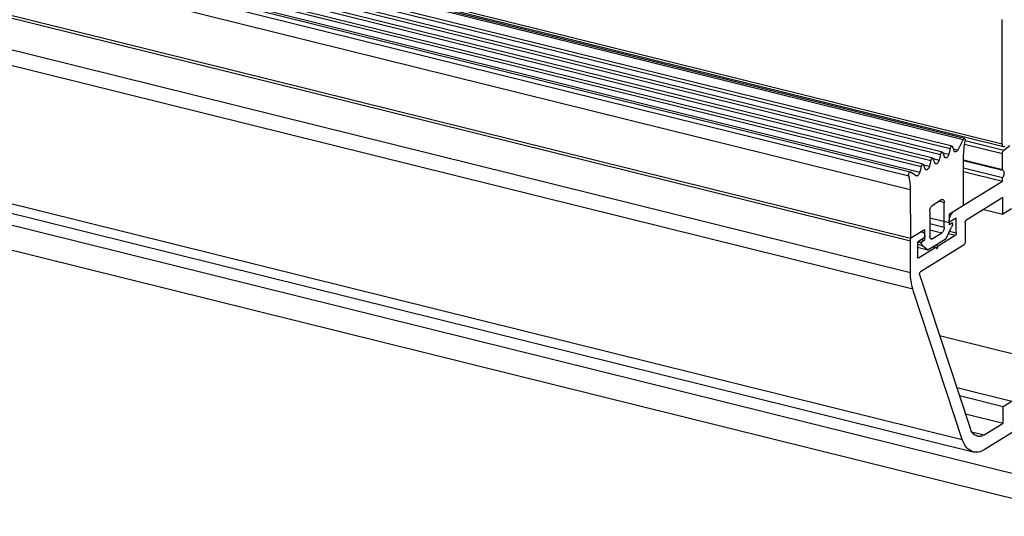
# Model space of a CAD drawing. Units: inches. Extents: x -467 to 712, y -284 to 547.
# Drawn here: x 307 to 416, y -193 to -137 of the extents above; entities that cross this region are included whole.
import ezdxf

# ---------------------------------------------------------------- set-up
doc = ezdxf.new("R2010")
doc.units = ezdxf.units.IN

# ---------------------------------------------------------------- blocks, each defined once
blk = doc.blocks.new('Aluprof_Dichtung-3__38', base_point=(-438.74, -163))
at = {"color": 1, "linetype": 'Continuous'}
for p, q in [((410.35, -151.51), (-433.9, 57.91)), ((411.73, -150.65), (-432.52, 58.78)), ((409.27, -152.18), (-434.98, 57.25)), ((407.13, -153.51), (-437.12, 55.92)), ((408.2, -152.84), (-436.05, 56.58)), ((-438.71, 54.63), (405.54, -154.79)), ((405.72, -154.38), (-438.53, 55.05)), ((-438.53, 53.11), (405.72, -156.31)), ((-438.52, 47.71), (405.73, -161.71)), ((410.57, -152.01), (410.42, -151.59)), ((411.59, -150.75), (410.97, -151.93)), ((409.06, -152.43), (408.91, -153.04)), ((409.5, -152.67), (409.35, -152.25)), ((410.13, -151.77), (409.98, -152.38)), ((411.62, -158.05), (411.61, -152.66)), ((406.92, -153.76), (406.76, -154.38)), ((407.36, -154), (407.2, -153.58)), ((407.99, -153.09), (407.83, -153.71)), ((408.43, -153.34), (408.27, -152.92)), ((406.36, -154.79), (405.74, -154.38)), ((405.72, -156.31), (405.73, -161.71)), ((409.21, -157.43), (408.13, -158.1)), ((409.48, -160.49), (409.48, -157.73)), ((410.55, -158.72), (411.62, -158.05)), ((407.87, -158.73), (407.87, -161.48)), ((410.07, -159.02), (410.55, -158.72)), ((410.07, -159.94), (410.07, -159.02)), ((410.07, -160.21), (410.07, -159.94)), ((410.39, -160.01), (410.07, -160.21)), ((410.39, -160.08), (410.39, -160.01)), ((405.89, -161.61), (406.8, -161.05)), ((406.8, -161.05), (407.28, -160.75)), ((407.28, -160.75), (407.28, -161.94)), ((408.14, -161.78), (409.21, -161.11)), ((409.7, -161.73), (410.3, -160.5)), ((405.73, -161.71), (405.89, -161.61)), ((406.64, -162.06), (406.96, -162.14)), ((406.96, -161.86), (407.28, -161.94)), ((407.28, -161.94), (406.96, -162.14)), ((406.96, -162.14), (406.96, -162.21)), ((407.06, -162.5), (407.66, -163)), ((407.66, -163), (409.7, -161.73)), ((406.53, -162.72), (407.66, -163))]:
    blk.add_line(p, q, dxfattribs=at)
at = {"color": 124, "linetype": 'Continuous'}
for p, q in [((-432.66, 58.67), (411.59, -150.75)), ((-435.19, 56.99), (409.06, -152.43)), ((-434.12, 57.66), (410.13, -151.77)), ((-436.26, 56.33), (407.99, -153.09)), ((-437.49, 55.04), (406.76, -154.38)), ((-437.33, 55.66), (406.92, -153.76)), ((409.33, -152.22), (409.98, -152.38)), ((410.5, -151.81), (410.97, -151.93)), ((407.18, -153.55), (407.83, -153.71)), ((408.26, -152.88), (408.91, -153.04)), ((408.95, -157.6), (409.48, -157.73)), ((407.87, -160.09), (409.48, -160.49)), ((407.87, -160.78), (409.21, -161.11)), ((406.53, -162.37), (407.06, -162.5)), ((406.56, -162.11), (406.96, -162.21)), ((407.92, -161.72), (408.14, -161.78))]:
    blk.add_line(p, q, dxfattribs=at)
at = {"color": 1, "linetype": 'Continuous'}
for centre, radius, start, end in [((405.7, -154.44), 0.0634, 57.1644, 75.8774), ((406.43, -154.68), 0.127, 237.1644, 255.8774)]:
    blk.add_arc(centre, radius, start, end, dxfattribs=at)
for points, knots in [([(410.13, -151.77), (410.14, -151.73), (410.16, -151.66), (410.22, -151.58), (410.28, -151.51), (410.33, -151.51), (410.35, -151.51)], [0, 0, 0, 0, 0.1149674, 0.217031, 0.2975437, 0.3584241, 0.3584241, 0.3584241, 0.3584241]), ([(410.35, -151.51), (410.36, -151.52), (410.39, -151.53), (410.41, -151.57), (410.42, -151.59)], [0, 0, 0, 0, 0.0481015, 0.10752, 0.10752, 0.10752, 0.10752]), ([(411.59, -150.75), (411.61, -150.72), (411.64, -150.66), (411.71, -150.65), (411.73, -150.65)], [0, 0, 0, 0, 0.1100012, 0.1844845, 0.1844845, 0.1844845, 0.1844845]), ([(411.61, -152.66), (411.63, -152.37), (411.66, -151.78), (411.75, -151.2), (411.8, -150.91)], [0, 0, 0, 0, 0.871504, 1.764007, 1.764007, 1.764007, 1.764007]), ([(411.73, -150.65), (411.76, -150.67), (411.83, -150.74), (411.81, -150.85), (411.8, -150.91)], [0, 0, 0, 0, 0.1096413, 0.2829327, 0.2829327, 0.2829327, 0.2829327]), ([(409.06, -152.43), (409.07, -152.39), (409.09, -152.32), (409.14, -152.24), (409.2, -152.18), (409.25, -152.18), (409.27, -152.18)], [0, 0, 0, 0, 0.1149674, 0.217031, 0.2975437, 0.3584241, 0.3584241, 0.3584241, 0.3584241]), ([(409.27, -152.18), (409.29, -152.18), (409.32, -152.2), (409.34, -152.23), (409.35, -152.25)], [0, 0, 0, 0, 0.0481015, 0.10752, 0.10752, 0.10752, 0.10752]), ([(409.62, -152.8), (409.59, -152.79), (409.54, -152.76), (409.51, -152.71), (409.5, -152.67)], [0, 0, 0, 0, 0.0801692, 0.1792, 0.1792, 0.1792, 0.1792]), ([(409.98, -152.38), (409.96, -152.44), (409.92, -152.56), (409.84, -152.69), (409.73, -152.8), (409.65, -152.8), (409.62, -152.8)], [0, 0, 0, 0, 0.1916123, 0.3617183, 0.4959062, 0.5973735, 0.5973735, 0.5973735, 0.5973735]), ([(410.69, -152.14), (410.67, -152.13), (410.61, -152.1), (410.59, -152.05), (410.57, -152.01)], [0, 0, 0, 0, 0.0801692, 0.1792, 0.1792, 0.1792, 0.1792]), ([(410.97, -151.93), (410.93, -152), (410.87, -152.11), (410.74, -152.13), (410.69, -152.14)], [0, 0, 0, 0, 0.2200025, 0.3689693, 0.3689693, 0.3689693, 0.3689693]), ([(406.92, -153.76), (406.93, -153.72), (406.95, -153.65), (407, -153.57), (407.06, -153.51), (407.11, -153.51), (407.13, -153.51)], [0, 0, 0, 0, 0.1149674, 0.217031, 0.2975437, 0.3584241, 0.3584241, 0.3584241, 0.3584241]), ([(407.13, -153.51), (407.15, -153.51), (407.18, -153.53), (407.19, -153.56), (407.2, -153.58)], [0, 0, 0, 0, 0.0481015, 0.10752, 0.10752, 0.10752, 0.10752]), ([(407.83, -153.71), (407.81, -153.77), (407.78, -153.89), (407.69, -154.02), (407.59, -154.13), (407.51, -154.13), (407.47, -154.13)], [0, 0, 0, 0, 0.1916123, 0.3617183, 0.4959062, 0.5973735, 0.5973735, 0.5973735, 0.5973735]), ([(407.99, -153.09), (408, -153.06), (408.02, -152.99), (408.07, -152.9), (408.13, -152.84), (408.18, -152.84), (408.2, -152.84)], [0, 0, 0, 0, 0.1149674, 0.217031, 0.2975437, 0.3584241, 0.3584241, 0.3584241, 0.3584241]), ([(408.2, -152.84), (408.22, -152.85), (408.25, -152.86), (408.27, -152.9), (408.27, -152.92)], [0, 0, 0, 0, 0.0481015, 0.10752, 0.10752, 0.10752, 0.10752]), ([(408.55, -153.47), (408.52, -153.45), (408.47, -153.43), (408.44, -153.37), (408.43, -153.34)], [0, 0, 0, 0, 0.0801692, 0.1792, 0.1792, 0.1792, 0.1792]), ([(408.91, -153.04), (408.89, -153.1), (408.85, -153.22), (408.76, -153.36), (408.66, -153.46), (408.58, -153.47), (408.55, -153.47)], [0, 0, 0, 0, 0.1916123, 0.3617183, 0.4959062, 0.5973735, 0.5973735, 0.5973735, 0.5973735]), ([(405.54, -154.79), (405.53, -154.74), (405.52, -154.65), (405.56, -154.52), (405.62, -154.4), (405.69, -154.38), (405.72, -154.38)], [0, 0, 0, 0, 0.1329365, 0.2842509, 0.4130778, 0.497736, 0.497736, 0.497736, 0.497736]), ([(405.54, -154.79), (405.58, -155.03), (405.67, -155.54), (405.71, -156.05), (405.72, -156.31)], [0, 0, 0, 0, 0.745938, 1.536324, 1.536324, 1.536324, 1.536324]), ([(406.76, -154.38), (406.74, -154.44), (406.71, -154.56), (406.62, -154.7), (406.52, -154.8), (406.44, -154.8), (406.4, -154.8)], [0, 0, 0, 0, 0.1916123, 0.3617183, 0.4959062, 0.5973735, 0.5973735, 0.5973735, 0.5973735]), ([(407.47, -154.13), (407.45, -154.12), (407.39, -154.09), (407.37, -154.04), (407.36, -154)], [0, 0, 0, 0, 0.0801692, 0.1792, 0.1792, 0.1792, 0.1792]), ([(407.87, -158.73), (407.87, -158.66), (407.88, -158.53), (407.94, -158.36), (408.02, -158.2), (408.1, -158.13), (408.13, -158.1)], [0, 0, 0, 0, 0.1896784, 0.3837002, 0.5601087, 0.7023304, 0.7023304, 0.7023304, 0.7023304]), ([(409.21, -157.43), (409.23, -157.42), (409.26, -157.4), (409.31, -157.41), (409.33, -157.41)], [0, 0, 0, 0, 0.0674551, 0.1263305, 0.1263305, 0.1263305, 0.1263305]), ([(409.33, -157.41), (409.37, -157.44), (409.47, -157.52), (409.47, -157.65), (409.48, -157.73)], [0, 0, 0, 0, 0.1488723, 0.3686998, 0.3686998, 0.3686998, 0.3686998]), ([(410.39, -160.08), (410.39, -160.15), (410.38, -160.3), (410.32, -160.43), (410.3, -160.5)], [0, 0, 0, 0, 0.2113965, 0.425061, 0.425061, 0.425061, 0.425061]), ([(408.02, -161.8), (407.98, -161.77), (407.88, -161.69), (407.87, -161.56), (407.87, -161.48)], [0, 0, 0, 0, 0.1488723, 0.3686998, 0.3686998, 0.3686998, 0.3686998]), ([(409.48, -160.49), (409.48, -160.55), (409.47, -160.68), (409.41, -160.86), (409.33, -161.01), (409.25, -161.08), (409.21, -161.11)], [0, 0, 0, 0, 0.1896784, 0.3837002, 0.5601087, 0.7023304, 0.7023304, 0.7023304, 0.7023304]), ([(407.06, -162.5), (407.03, -162.47), (406.97, -162.38), (406.96, -162.27), (406.96, -162.21)], [0, 0, 0, 0, 0.1343273, 0.3148718, 0.3148718, 0.3148718, 0.3148718]), ([(408.14, -161.78), (408.12, -161.79), (408.08, -161.81), (408.04, -161.81), (408.02, -161.8)], [0, 0, 0, 0, 0.0674551, 0.1263305, 0.1263305, 0.1263305, 0.1263305])]:
    blk.add_open_spline(points, degree=3, knots=knots, dxfattribs=at)
blk = doc.blocks.new('Aluprof_Profil-5__39', base_point=(-428.36, -154.69))
at = {"color": 124, "linetype": 'Continuous'}
blk.add_line((-428.33, 58.17), (415.91, -151.25), dxfattribs=at)
at = {"color": 1, "linetype": 'Continuous'}
for p, q in [((416.06, -151.57), (-428.19, 57.85)), ((415.91, -151.25), (415.89, -137.46))]:
    blk.add_line(p, q, dxfattribs=at)
for points, knots in [([(416.06, -151.57), (416.02, -151.54), (415.92, -151.46), (415.92, -151.33), (415.91, -151.25)], [0, 0, 0, 0, 0.1488723, 0.3686998, 0.3686998, 0.3686998, 0.3686998]), ([(416.18, -151.54), (416.16, -151.55), (416.13, -151.57), (416.08, -151.57), (416.06, -151.57)], [0, 0, 0, 0, 0.0674551, 0.1263305, 0.1263305, 0.1263305, 0.1263305])]:
    blk.add_open_spline(points, degree=3, knots=knots, dxfattribs=at)
blk = doc.blocks.new('Aluprof_Profil-3_PCD__41', base_point=(-438.52, -185.52))
at = {"color": 124, "linetype": 'Continuous'}
for p, q in [((-438.52, 47.44), (405.73, -161.99)), ((-438.52, 43.89), (405.73, -165.53)), ((-438.26, 42.1), (405.99, -167.32)), ((-432.77, 25.4), (411.48, -184.02)), ((411.74, -151.26), (415.95, -152.31)), ((411.8, -150.88), (416.09, -151.94)), ((411.61, -153), (415.95, -154.07)), ((409.96, -161.19), (410.71, -161.38)), ((410.08, -160.94), (410.82, -161.13)), ((406.56, -163.88), (406.64, -163.9)), ((412.52, -183.17), (413.91, -183.52))]:
    blk.add_line(p, q, dxfattribs=at)
at = {"color": 1, "linetype": 'Continuous'}
for p, q in [((412.7, -185.43), (-431.55, 24)), ((416.09, -151.94), (416.75, -151.44)), ((415.95, -154.07), (415.95, -152.31)), ((411.61, -153.08), (415.99, -154.17)), ((411.61, -153.91), (415.95, -154.99)), ((411.62, -154.29), (415.95, -155.37)), ((415.95, -155.37), (415.95, -154.99)), ((411.62, -158.05), (415.95, -155.37)), ((410.55, -158.72), (411.62, -158.05)), ((415.97, -157.2), (411.89, -159.73)), ((415.97, -159.04), (415.97, -157.2)), ((413.85, -158.51), (415.97, -159.04)), ((416.93, -158.44), (415.97, -159.04)), ((407.87, -159.44), (410.02, -159.97)), ((410.07, -159.94), (410.02, -159.97)), ((410.82, -159.47), (410.07, -159.94)), ((410.82, -161.13), (410.82, -159.47)), ((411.79, -159.98), (411.79, -162.18)), ((405.89, -161.61), (406.8, -161.05)), ((407.04, -160.99), (406.93, -160.97)), ((408.81, -162.56), (410.71, -161.38)), ((405.73, -165.53), (405.73, -161.99)), ((407.34, -161.63), (406.53, -162.13)), ((406.53, -162.13), (406.53, -163.79)), ((411.68, -162.43), (406.85, -165.43)), ((408.23, -162.65), (408.54, -162.72)), ((408.49, -162.48), (408.81, -162.56)), ((408.68, -162.87), (408.81, -162.56)), ((406.64, -163.9), (408.54, -162.72)), ((408.54, -162.72), (408.68, -162.87)), ((406.75, -165.75), (412.35, -182.78)), ((406.08, -167.62), (405.99, -167.32)), ((411.48, -184.02), (406.08, -167.62)), ((408.97, -172.51), (425.17, -176.53)), ((425.6, -177.92), (413.91, -185.17)), ((410.87, -178.26), (416.97, -179.78)), ((411.16, -179.17), (416, -180.37)), ((416, -180.37), (416.97, -179.78)), ((411.82, -181.18), (416.01, -182.21)), ((416.01, -182.21), (416, -180.37)), ((413.91, -183.52), (416.01, -182.21))]:
    blk.add_line(p, q, dxfattribs=at)
for points, knots in [([(415.95, -152.31), (415.95, -152.23), (415.97, -152.09), (416.05, -151.99), (416.09, -151.94)], [0, 0, 0, 0, 0.216666, 0.4021168, 0.4021168, 0.4021168, 0.4021168]), ([(415.99, -154.17), (415.98, -154.16), (415.95, -154.13), (415.95, -154.1), (415.95, -154.07)], [0, 0, 0, 0, 0.0436993, 0.1069168, 0.1069168, 0.1069168, 0.1069168]), ([(415.99, -154.17), (416.02, -154.21), (416.1, -154.32), (416.1, -154.53), (416.06, -154.77), (415.99, -154.92), (415.95, -154.99)], [0, 0, 0, 0, 0.1576655, 0.3753956, 0.6268954, 0.8683025, 0.8683025, 0.8683025, 0.8683025]), ([(410.02, -159.97), (410.02, -159.84), (410.04, -159.59), (410.16, -159.23), (410.31, -158.92), (410.48, -158.78), (410.55, -158.72)], [0, 0, 0, 0, 0.379357, 0.7674, 1.120217, 1.404661, 1.404661, 1.404661, 1.404661]), ([(411.79, -159.98), (411.79, -159.93), (411.8, -159.83), (411.86, -159.76), (411.89, -159.73)], [0, 0, 0, 0, 0.1527271, 0.2788571, 0.2788571, 0.2788571, 0.2788571]), ([(406.8, -161.05), (406.84, -161.02), (406.91, -160.98), (407, -160.99), (407.04, -160.99)], [0, 0, 0, 0, 0.1349101, 0.252661, 0.252661, 0.252661, 0.252661]), ([(407.04, -160.99), (407.12, -161.06), (407.33, -161.21), (407.33, -161.48), (407.34, -161.63)], [0, 0, 0, 0, 0.2977445, 0.7373995, 0.7373995, 0.7373995, 0.7373995]), ([(410.82, -161.13), (410.82, -161.18), (410.81, -161.28), (410.74, -161.35), (410.71, -161.38)], [0, 0, 0, 0, 0.1527271, 0.2788571, 0.2788571, 0.2788571, 0.2788571]), ([(405.73, -161.99), (405.73, -161.95), (405.73, -161.87), (405.77, -161.76), (405.82, -161.67), (405.87, -161.63), (405.89, -161.61)], [0, 0, 0, 0, 0.1138071, 0.2302201, 0.3360652, 0.4213982, 0.4213982, 0.4213982, 0.4213982]), ([(411.79, -162.18), (411.78, -162.24), (411.78, -162.33), (411.71, -162.4), (411.68, -162.43)], [0, 0, 0, 0, 0.1527271, 0.2788571, 0.2788571, 0.2788571, 0.2788571]), ([(406.59, -163.91), (406.58, -163.9), (406.54, -163.87), (406.53, -163.82), (406.53, -163.79)], [0, 0, 0, 0, 0.0595489, 0.1474799, 0.1474799, 0.1474799, 0.1474799]), ([(406.64, -163.9), (406.63, -163.91), (406.62, -163.92), (406.6, -163.92), (406.59, -163.91)], [0, 0, 0, 0, 0.02698202, 0.05053219, 0.05053219, 0.05053219, 0.05053219]), ([(405.99, -167.32), (405.91, -167.05), (405.76, -166.46), (405.74, -165.85), (405.73, -165.53)], [0, 0, 0, 0, 0.852908, 1.810916, 1.810916, 1.810916, 1.810916]), ([(406.75, -165.75), (406.75, -165.73), (406.74, -165.67), (406.76, -165.57), (406.79, -165.49), (406.83, -165.45), (406.85, -165.43)], [0, 0, 0, 0, 0.0842614, 0.1826993, 0.277497, 0.3526027, 0.3526027, 0.3526027, 0.3526027]), ([(413.13, -183.68), (412.96, -183.59), (412.59, -183.4), (412.43, -183), (412.35, -182.78)], [0, 0, 0, 0, 0.545037, 1.229753, 1.229753, 1.229753, 1.229753]), ([(412.7, -185.43), (412.44, -185.29), (411.85, -185), (411.61, -184.37), (411.48, -184.02)], [0, 0, 0, 0, 0.85162, 1.921489, 1.921489, 1.921489, 1.921489]), ([(413.91, -183.52), (413.78, -183.59), (413.53, -183.72), (413.26, -183.69), (413.13, -183.68)], [0, 0, 0, 0, 0.4317124, 0.8085151, 0.8085151, 0.8085151, 0.8085151]), ([(413.91, -185.17), (413.71, -185.28), (413.33, -185.49), (412.9, -185.45), (412.7, -185.43)], [0, 0, 0, 0, 0.674551, 1.263305, 1.263305, 1.263305, 1.263305])]:
    blk.add_open_spline(points, degree=3, knots=knots, dxfattribs=at)
blk = doc.blocks.new('Fluegel_Aluprof_PCD__44', base_point=(-439.13, -185.52))
for name, p in [('Aluprof_Profil-5__39', (-428.36, -154.69)), ('Aluprof_Dichtung-3__38', (-438.74, -163)), ('Aluprof_Profil-3_PCD__41', (-438.52, -185.52))]:
    blk.add_blockref(name, p)
blk = doc.blocks.new('Aluprof_Profil-7_PCD__49', base_point=(-420.79, -192.65))
at = {"color": 124, "linetype": 'Continuous'}
blk.add_line((-61.02, -69.19), (423.47, -189.37), dxfattribs=at)
at = {"color": 1, "linetype": 'Continuous'}
blk.add_line((424.94, -192.56), (-61.02, -72.01), dxfattribs=at)
blk = doc.blocks.new('Rahmen_Aluprof_PCD__50', base_point=(-420.79, -192.65))
blk.add_blockref('Aluprof_Profil-7_PCD__49', (-420.79, -192.65))
blk = doc.blocks.new('Aluprof_PCD__51', base_point=(-439.13, -192.65))
for name, p in [('Fluegel_Aluprof_PCD__44', (-439.13, -185.52)), ('Rahmen_Aluprof_PCD__50', (-420.79, -192.65))]:
    blk.add_blockref(name, p)
blk = doc.blocks.new('45166-1-0117_ZB_Powerchain_600_an_Dachfenster_Aluprof__60', base_point=(-439.13, -223.05))
blk.add_blockref('Aluprof_PCD__51', (-439.13, -192.65))
blk = doc.blocks.new('VordansA', base_point=(11, -86))
blk.add_blockref('45166-1-0117_ZB_Powerchain_600_an_Dachfenster_Aluprof__60', (-439.13, -223.05))

msp = doc.modelspace()

# ---------------------------------------------------------------- block references
msp.add_blockref('VordansA', (11, -86))

doc.saveas('drawing.dxf')
